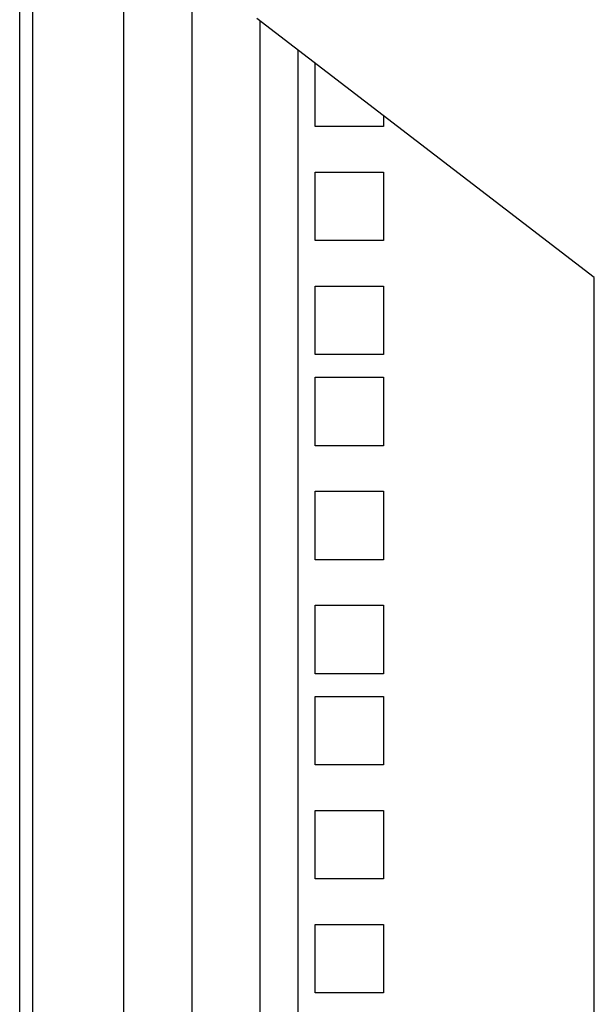
# Model space of a CAD drawing. Units: inches. Extents: x 63 to 221, y -3 to 179.
# Drawn here: x 215 to 218, y 79 to 84 of the extents above; entities that cross this region are included whole.
import ezdxf

# ---------------------------------------------------------------- set-up
doc = ezdxf.new("R2010")
doc.units = ezdxf.units.IN
doc.header["$LTSCALE"] = 8
doc.header["$MEASUREMENT"] = 0

msp = doc.modelspace()

# ---------------------------------------------------------------- linework, layer by layer
for p, q in [((214.7448, 74.0707), (214.7448, 100.8687)), ((214.8148, 100.8687), (214.8148, 74.0707)), ((215.3148, 100.8687), (215.3148, 74.0707)), ((215.6914, 74.0707), (215.6914, 100.8687)), ((217.8968, 82.8667), (216.0458, 84.2867)), ((216.0632, 74.0707), (216.0632, 84.2734)), ((216.2728, 74.0707), (216.2728, 84.1126)), ((216.3653, 83.6947), (216.3653, 84.0416)), ((216.7403, 83.754), (216.7403, 83.6947)), ((216.7403, 83.6947), (216.3653, 83.6947)), ((216.3653, 83.4447), (216.7403, 83.4447)), ((216.3653, 83.0697), (216.3653, 83.4447)), ((216.7403, 83.4447), (216.7403, 83.0697)), ((216.7403, 83.0697), (216.3653, 83.0697)), ((217.8968, 74.0707), (217.8968, 82.8667)), ((216.3653, 82.8197), (216.7403, 82.8197)), ((216.3653, 82.4447), (216.3653, 82.8197)), ((216.7403, 82.8197), (216.7403, 82.4447)), ((216.7403, 82.4447), (216.3653, 82.4447)), ((216.3653, 82.3197), (216.7403, 82.3197)), ((216.3653, 81.9447), (216.3653, 82.3197)), ((216.7403, 82.3197), (216.7403, 81.9447)), ((216.7403, 81.9447), (216.3653, 81.9447)), ((216.3653, 81.6947), (216.7403, 81.6947)), ((216.3653, 81.3197), (216.3653, 81.6947)), ((216.7403, 81.6947), (216.7403, 81.3197)), ((216.7403, 81.3197), (216.3653, 81.3197)), ((216.3653, 81.0697), (216.7403, 81.0697)), ((216.3653, 80.6947), (216.3653, 81.0697)), ((216.7403, 81.0697), (216.7403, 80.6947)), ((216.7403, 80.6947), (216.3653, 80.6947)), ((216.3653, 80.5697), (216.7403, 80.5697)), ((216.3653, 80.1947), (216.3653, 80.5697)), ((216.7403, 80.5697), (216.7403, 80.1947)), ((216.7403, 80.1947), (216.3653, 80.1947)), ((216.3653, 79.9447), (216.7403, 79.9447)), ((216.3653, 79.5697), (216.3653, 79.9447)), ((216.7403, 79.9447), (216.7403, 79.5697)), ((216.7403, 79.5697), (216.3653, 79.5697)), ((216.3653, 79.3197), (216.7403, 79.3197)), ((216.3653, 78.9447), (216.3653, 79.3197)), ((216.7403, 79.3197), (216.7403, 78.9447)), ((216.7403, 78.9447), (216.3653, 78.9447))]:
    msp.add_line(p, q)

doc.saveas('drawing.dxf')
